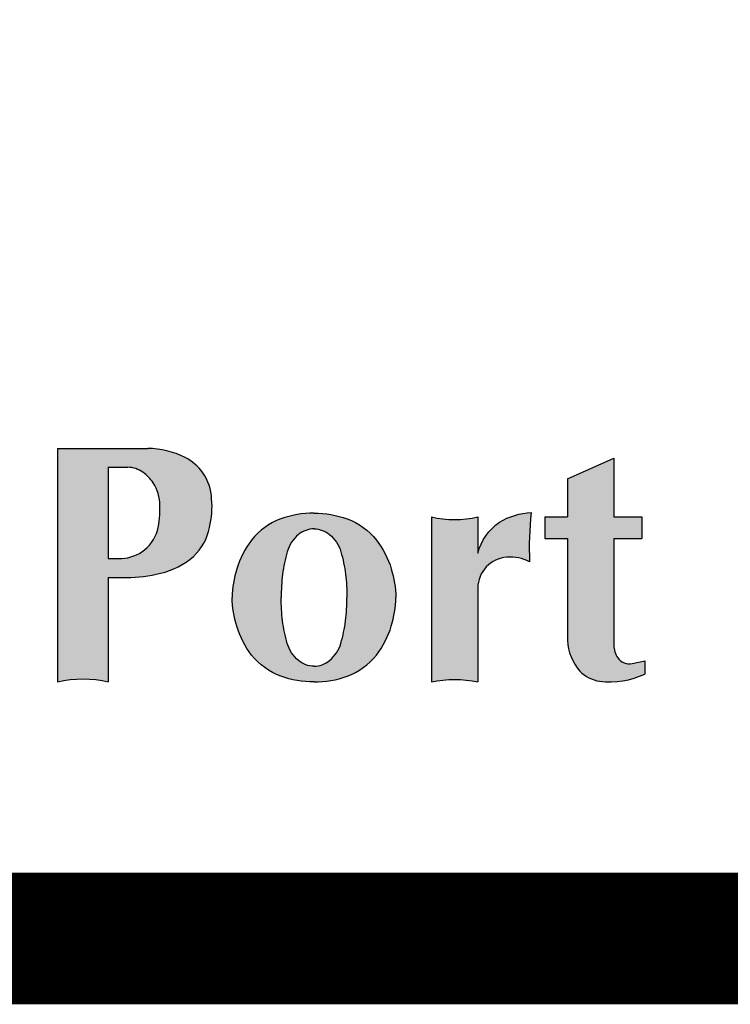
# Paper-space layout 'SK1000' of a CAD drawing. Units: inches. Extents: x 0 to 210, y 0 to 297.
# Drawn here: x 127 to 133, y 7 to 16 of the extents above; entities that cross this region are included whole.
import ezdxf

# ---------------------------------------------------------------- set-up
doc = ezdxf.new("R2010")
doc.units = ezdxf.units.IN
doc.header["$LTSCALE"] = 5
doc.header["$MEASUREMENT"] = 0
doc.layers.add('TITLE', color=7, linetype='Continuous')

# ---------------------------------------------------------------- blocks, each defined once
blk = doc.blocks.new('PAE Logo')
at = {"layer": 'TITLE'}
h = blk.add_hatch(color=7, dxfattribs=at)
h.paths.add_polyline_path([(22.99945857418788, 2.728843557561049), (22.99945857418788, 3.31635301708593), (22.64480538539647, 3.176972764224047, 0.1792525349513223), (22.4340351242281, 2.988654647982912, 0.1227393570482559), (22.38031181206316, 2.755946207762463, 0.04430978434331504), (22.38072736631148, 2.610250605270267, 0.1497090956844432), (22.44900273697567, 2.41940756837721, 0.1720330372265231), (22.58450023022306, 2.326848683296703, 0.1734492189602084), (22.81075323819096, 2.362964436295442, 0.2345859640007363)], flags=16)
h.paths.add_polyline_path([(6.240112195133406, 2.094264599407325, 0.1359781674525317), (6.657096940769407, 2.398358435108094, 0.09662913803000298), (6.869000879873056, 2.811057995917508, 0.07632243784976524), (6.935156924271723, 3.221628259751014, 0.07632243777142028), (6.869000879996747, 3.632198523177067, 0.09662913760127763), (6.65709694231191, 4.044898082443979, 0.1359781673660291), (6.240112197789131, 4.348991919134278, 0.08539908362895796), (5.763347057218198, 4.431230451067677, 0.08539909514872925), (5.286581851214578, 4.348991920094704, 0.1359781674525317), (4.869597105578578, 4.044898084393935, 0.09662913803000298), (4.657693166474928, 3.63219852358452, 0.07632243784976524), (4.591537122076261, 3.221628259751014, 0.07632243777142028), (4.657693166351237, 2.811057996324962, 0.09662913760127763), (4.869597104036075, 2.39835843705805, 0.1359781673660291), (5.286581848558853, 2.094264600367751, 0.08539908362895796), (5.763346989129786, 2.012026068434352, 0.08539909514872925)])
h.paths.add_polyline_path([(6.215058295761992, 2.88799309625756, 0.02889033267077889), (6.23313011785649, 3.221628259751014, 0.02889033263785337), (6.215058295805648, 3.555263422866119, 0.03889680729379296), (6.14661435054586, 3.880398882378358, 0.1483475652302039), (5.985580433953146, 4.125133503315737, 0.1672542925864847), (5.763347023173992, 4.20568103264668, 0.1672542923223691), (5.541113612685876, 4.125133503548568, 0.1483475616370616), (5.380079697919427, 3.880398889537901, 0.0388968081231324), (5.311635750585992, 3.555263423244469, 0.02889033267077889), (5.293563928491494, 3.221628259751014, 0.02889033263785337), (5.311635750542337, 2.88799309663591, 0.03889680729379296), (5.380079695802124, 2.56285763712367, 0.1483475652302039), (5.541113612394838, 2.318123016186291, 0.1672542925864847), (5.763347023173992, 2.237575486855349, 0.1672542923223691), (5.985580433662108, 2.318123015953461, 0.1483475616370616), (6.146614348428557, 2.562857629964128, 0.0388968081231324)], flags=16)
h.paths.add_polyline_path([(3.556815291267412, 4.540520135837141, 0.1381192151297148), (3.459680923158885, 4.865853296854766, 0.08010963991966864), (3.312731750760577, 5.015403944766149, 0.1557414567635196), (3.096712484082673, 5.087679341231706), (2.816741909002303, 5.087679341231706), (2.816741909002303, 3.779733867908362), (2.987220590228389, 3.779733867850155, 0.1441480390950482), (3.299598704681557, 3.877543758862885, 0.1635142398237186), (3.522174919351528, 4.182417869422352, 0.06174299356945543)], flags=16)
h.paths.add_polyline_path([(32.01638966847531, 8.082937723462237, 0.02601531963081306), (32.32187795097707, 8.091089249268407, 0.01809844218310656), (32.46941444671393, 8.10633136035176, 0.1024332350243373), (32.4694144467212, 7.93181224304135, 0.01809844221050131), (32.32187795075879, 7.947054354095599, 0.02601531961221255), (32.01638966847531, 7.955205879901769), (32.01638966847531, 7.281369661708595, 0.1232713195270649), (31.71372331011662, 7.281369661708595), (31.7137233101239, 8.678732194675831), (32.46941444671393, 8.678732194704935, 0.1024332350243373), (32.4694144467212, 8.504213077394525, 0.01809844206042536), (32.32187795198843, 8.519455188390566, 0.02601531971712775), (32.01638966847531, 8.527606714284047)])
h.paths.add_polyline_path([(29.88189318103832, 7.999860156007344, -0.1658367184663703), (29.76868433219352, 7.618480096251005, -0.1259301411461846), (29.46951783200348, 7.355421402666252, -0.09600572183528372), (29.11352668279869, 7.281974374694983, -0.09600572189946101), (28.75753553336835, 7.355421402753564, -0.125930141252667), (28.45836903307645, 7.618480096716667, -0.1658367182287211), (28.34516018455906, 7.999860156007344, -0.1658367184663703), (28.45836903340387, 8.381240215763682, -0.1259301411461846), (28.75753553359391, 8.644298909348436, -0.09600572183528372), (29.11352668279869, 8.717745937319705, -0.09600572189946101), (29.46951783222903, 8.644298909261124, -0.125930141252667), (29.76868433252093, 8.381240215298021, -0.1658367182287211)])
h.paths.add_polyline_path([(29.38483477121918, 7.522034467052436, 0.1243114142067957), (29.50466759299161, 7.729430303443223, 0.08007434749261404), (29.55015833515063, 7.999860156007344, 0.08007434737654952), (29.50466759310802, 8.270290008193115, 0.1243114140728024), (29.38483477168484, 8.477685844496591, 0.199471475942988), (29.11352668279869, 8.59080984906177, 0.199471475495471), (28.84221859437821, 8.477685844962252, 0.1243114142067957), (28.72238577260578, 8.270290008571465, 0.08007434749261404), (28.67689503044676, 7.999860156007344, 0.08007434737654952), (28.72238577248936, 7.729430303821573, 0.1243114140728024), (28.84221859391255, 7.522034467518097, 0.199471475942988), (29.11352668279869, 7.408910462952917, 0.199471475495471)], flags=16)
h.paths.add_polyline_path([(24.08255412711878, 7.916977898275945), (24.50634668537532, 8.678732194675831), (24.3140063506653, 8.678732194763143), (24.00291482907051, 8.07735622645123), (23.70428869598982, 8.678732194704935), (23.34326780842821, 8.678732194675831), (23.77988776876737, 7.876963209331734), (23.77988776877464, 7.281369661708595, -0.1232713195270649), (24.08255412713333, 7.281369661708595)])
edge = h.paths.add_edge_path()
edge.add_line((20.64660801928403, 8.678732194704935), (21.65469665347337, 8.678732194704935))
edge.add_arc((22.07616133636475, 8.591472636064282), 0.430402961768266, 168.3028132335175, 191.6971867702763)
edge.add_arc((21.37045285346539, 6.47452937302296), 2.049490297033875, 82.02795097495262, 86.17535559345215)
edge.add_arc((21.27613513218239, 5.589860201551346), 2.938690073772091, 85.4910415165298, 89.4959873511379)
edge.add_line((21.30198551555804, 8.52843657581252), (21.30198551555804, 7.281369661708595))
edge.add_arc((21.1506523363787, 6.676875655044569), 0.6231490473500351, 75.94505323841133, 104.0549467615887)
edge.add_line((20.99931915719935, 7.281369661708595), (20.99931915719935, 8.52843657581252))
edge.add_arc((21.02516954057501, 5.589860201551346), 2.938690073772091, 90.5040126488621, 94.50895848347021)
edge.add_arc((20.930851819292, 6.47452937302296), 2.049490297033875, 93.82464440654786, 97.9720490250474)
edge.add_arc((20.22514333639265, 8.591472636064282), 0.430402961768266, 348.3028132297237, 371.6971867664825)
edge = h.paths.add_edge_path()
edge.add_arc((16.23840388064855, 7.942659658408957), 0.7741360192539394, 60.96998183992316, 89.78251353011886)
edge.add_arc((16.23306346355093, 7.379222843213938), 1.337592878452182, 89.64537034955528, 104.4089849680724)
edge.add_arc((16.07908620512171, 8.045448311284417), 0.6542200554368498, 105.8674123918542, 138.3428390144513)
edge.add_arc((16.14670358443982, 7.998675974755315), 0.7358955706992953, 139.1213013294562, 174.8618041999584)
edge.add_arc((16.15835552252975, 7.962489148718305), 0.7515568350462107, 172.1927359036565, 204.3369758591642)
edge.add_arc((16.14528770947072, 8.017603992368095), 0.7643881987555549, 208.5084212059983, 229.0323424053512)
edge.add_arc((16.21929832459864, 8.26928608599701), 1.008871429308157, 235.2420355258457, 251.0977750973136)
edge.add_arc((16.13552697698469, 8.176735971035669), 0.8955306947472307, 254.2517622341933, 268.902168514221)
edge.add_arc((16.17758298610715, 8.102579131518723), 0.8233415412386713, 265.8757759137535, 296.8659346344799)
edge.add_line((16.5496546584327, 7.368103832966881), (16.58150447700609, 7.554966126714135))
edge.add_arc((16.21963514188974, 7.90978038116009), 0.5067963800742085, 294.07209381559863, 315.56400522617434, ccw=False)
edge.add_arc((16.21764801991958, 7.905786585819442), 0.5039721953391022, 271.25631624721507, 294.4635623463042, ccw=False)
edge.add_arc((16.19682856680447, 7.921089941490209), 0.5201316511340419, 253.3878024676242, 273.51278170272815, ccw=False)
edge.add_arc((16.22083726742858, 7.849637042207178), 0.4605775789145128, 219.6737553831803, 247.97652159447648, ccw=False)
edge.add_arc((16.25800546868413, 7.877828674245393), 0.5071876803809964, 192.3886326803373, 219.4444447886698, ccw=False)
edge.add_arc((16.72437523685221, 7.98620817126357), 0.985966930381482, 172.5286268324007, 192.725689845301, ccw=False)
edge.add_arc((16.45634458142013, 8.013771447411273), 0.7166672786608148, 145.7169310920781, 171.9271718920112, ccw=False)
edge.add_arc((16.22111265378771, 8.17018461675616), 0.4342109745122939, 108.94496541470599, 145.2863359803535, ccw=False)
edge.add_arc((16.19723653754772, 8.103938013868174), 0.4911006333382898, 85.03482091222179, 103.79408941729241, ccw=False)
edge.add_arc((16.13414770559029, 7.958927199506434), 0.642998191359589, 66.9036288148132, 80.5480222780119, ccw=False)
edge.add_arc((16.16758713853778, 8.143695815786486), 0.461810380577543, 32.40325166653457, 61.72024570115718, ccw=False)
edge.add_line((16.55749249515065, 8.391168320318684), (16.61406714867917, 8.619537553866394))
edge = h.paths.add_edge_path()
edge.add_arc((18.63550299697818, 9.283226201368961), 0.6231490473500351, 255.9450532384114, 284.0549467615887)
edge.add_line((18.78683617615752, 8.678732194704935), (18.78683617615752, 7.281369661679491))
edge.add_arc((18.63550299697818, 6.676875655015465), 0.6231490473500351, 75.94505323841133, 104.0549467615887)
edge.add_line((18.48416981779883, 7.281369661679491), (18.48416981779883, 8.678732194704935))
edge = h.paths.add_edge_path()
edge.add_arc((39.07710512577614, 5.271164630132262), 0.368938333413098, 0, 360)
edge = h.paths.add_edge_path()
edge.add_arc((24.67563046209398, 5.271164630132262), 0.368938333413098, 0, 360)
edge = h.paths.add_edge_path()
edge.add_arc((36.08903263411776, 3.376184102031402), 0.9719174628840312, 153.3761142235108, 175.1013981330268)
edge.add_line((35.12066521616362, 3.459178671153495), (35.12066521616362, 2.012026068405248))
edge.add_arc((34.7882482962159, 0.5571852093562484), 1.492334725798308, 77.1294199566397, 102.8705800482388)
edge.add_line((34.45583137614449, 2.012026068376144), (34.45583137614449, 4.372118535160553))
edge.add_arc((34.7882482962159, 5.826959394151345), 1.492334725769935, 257.1294199515123, 282.8705800436092)
edge.add_line((35.12066521616362, 4.372118535131449), (35.12066521616362, 4.050025953125441))
edge.add_arc((35.96837362269434, 3.369789754855447), 1.0868904397074, 121.8450749562144, 141.2550044416943, ccw=False)
edge.add_arc((35.88962473320862, 3.46960347838467), 0.9606564847606537, 94.05662321334142, 120.9962563017254, ccw=False)
edge.add_arc((35.87989271523111, 3.658399175677914), 0.7716539501133368, 50.31900439572132, 94.32750568585362, ccw=False)
edge.add_arc((35.63371481321519, 3.616198865347542), 0.9749597685687572, 0.5768686530701075, 40.7235896410715, ccw=False)
edge.add_line((36.60862516646011, 3.626014845358441), (36.60862516646011, 2.012026068405248))
edge.add_arc((36.27620824651967, 0.5571852093562484), 1.492334725799929, 77.12941995691203, 102.8705800485111)
edge.add_line((35.94379132644099, 2.012026068376144), (35.94379132644099, 3.231434729677858))
edge.add_arc((33.78672860157531, 3.200088246696396), 2.157290476732482, 0.8325649249857819, 16.2484834687459)
edge.add_arc((35.56709496444091, 3.713081790192518), 0.3045517904501574, 17.31143965297136, 81.36121540140803)
edge.add_arc((35.5326502603275, 3.713202912389534), 0.3114749721013509, 75.08108605110128, 111.2260633153481)
edge.add_arc((35.62668177810701, 3.588360937836114), 0.4638384443995552, 116.4774910268397, 151.2120627574554)
edge = h.paths.add_edge_path()
edge.add_arc((34.97498160657415, 3.778695736604277), 1.030741022057209, 168.302813231601, 191.697186768399)
edge.add_arc((33.28493124019587, -1.291019056807272), 4.908176548459845, 82.02795096650169, 86.17535558501257)
edge.add_arc((33.05905653069203, -3.409649472887395), 7.037656984368998, 85.4910415195438, 91.45196905327663)
edge.add_line((32.88072984490282, 3.625747845158912), (32.88072984490282, 2.373945585684851))
edge.add_arc((33.05905653069203, 9.409342903731158), 7.037656984368998, 268.5480309467234, 274.5089584804562)
edge.add_arc((33.28493124019587, 7.290712487651035), 4.908176548459845, 273.8246444149874, 277.9720490334983)
edge.add_arc((34.97498160657415, 2.220997694239486), 1.030741022057209, 168.302813231601, 191.697186768399)
edge.add_line((33.965646224191, 2.012026068376144), (32.15589600489329, 2.012026068347041))
edge.add_line((32.15589600488602, 2.012026068376144), (32.15589600488602, 5.358468851773068))
edge.add_line((32.15589600488602, 5.358468851743964), (33.96564622417645, 5.358468851743964))
edge.add_arc((34.97498160657415, 5.149497225938831), 1.030741022057209, 168.302813231601, 191.697186768399)
edge.add_arc((33.28493124019587, 0.07978243252728134), 4.908176548459845, 82.02795096650169, 86.17535558501257)
edge.add_arc((33.05905653069203, -2.038847983552841), 7.037656984368998, 85.4910415195438, 91.45196905327663)
edge.add_line((32.88072984490282, 4.996549334493466), (32.88072984490282, 3.931643628049642))
edge.add_arc((33.05905653069203, 10.96704094609595), 7.037656984368998, 268.5480309467234, 274.5089584804562)
edge.add_arc((33.28493124019587, 8.848410530015826), 4.908176548459845, 273.8246444149874, 277.9720490334983)
edge = h.paths.add_edge_path()
edge.add_arc((39.40959717944497, 4.175327462406131), 2.135958847911231, 160.3265412344346, 174.6204873135982)
edge.add_line((37.28304605255107, 4.375578566512559), (36.93052425490896, 4.375578566483455))
edge.add_line((36.93052425490168, 4.375578566483455), (36.93052425490168, 4.068583083630074))
edge.add_line((36.93052425490896, 4.068583083630074), (37.28304605255107, 4.068583083630074))
edge.add_line((37.28304605255835, 4.068583083630074), (37.28304605255107, 2.012026068376144))
edge.add_arc((37.61546297262248, 0.5571852093562484), 1.492334725798308, 77.12941995663971, 102.87058004823882, ccw=False)
edge.add_line((37.9478798925702, 2.012026068405248), (37.9478798925702, 4.068583083630074))
edge.add_line((37.9478798925702, 4.068583083630074), (38.39123188982194, 4.068583083630074))
edge.add_line((38.39123188982921, 4.068583083630074), (38.39123188982921, 4.375578566483455))
edge.add_line((38.39123188982194, 4.375578566512559), (37.90949536709377, 4.375578566512559))
edge.add_arc((40.62129274011386, 5.692653557867743), 3.014719145324351, 194.3915729189916, 205.9050765504854, ccw=False)
edge.add_arc((37.93096313563728, 4.997589913808042), 0.2361009218330077, 168.7662409919068, 193.2805707714025, ccw=False)
edge.add_arc((37.87761207649601, 4.972945200104732), 0.1917149797305216, 115.7603929873419, 158.3790776135604, ccw=False)
edge.add_arc((38.02611388871446, 4.655120138515485), 0.5425123003711928, 99.3960631976783, 115.29718466589881, ccw=False)
edge.add_arc((38.0034616019766, 4.728149516624399), 0.4668809794150796, 67.64003862117681, 98.11650840464341, ccw=False)
edge.add_arc((37.59436827722675, 3.575972988066496), 1.689122096694557, 59.71895074226052, 69.6750618786399, ccw=False)
edge.add_arc((38.6137074308208, 4.861795246280963), 0.2407648863074144, 117.26936022987829, 134.1203637956135, ccw=False)
edge.add_arc((40.09410549112363, 5.33431087207282), 1.611578783510033, 167.7013037514043, 189.23053007202, ccw=False)
edge.add_arc((38.29836488595902, 4.651155936939176), 1.049987346882166, 77.84139319079513, 97.00397603388241)
edge.add_arc((38.2315736667224, 5.015054956544191), 0.6810123036656118, 95.1594899351626, 121.0573895211284)
edge.add_arc((38.34260815367452, 4.863474592857528), 0.8683108928038472, 122.1738026804044, 148.2488985372203)
edge.add_arc((39.03239742977894, 4.367262907384429), 1.717002038362818, 146.2809797921128, 162.1202463944791)
edge = h.paths.add_edge_path(flags=16)
edge.add_arc((44.14271696397918, 3.005169128504349), 1.09221902722325, 340.051171501025, 358.9459750319658)
edge.add_line((45.23475118180795, 2.985077575052856), (45.23475118180795, 3.459178671560949))
edge.add_arc((44.14271696397918, 3.439087118109455), 1.09221902722325, 1.054024968034194, 19.948828498975)
edge.add_arc((44.67972791447392, 3.660275033733342), 0.5125603092064053, 17.18689335475225, 44.17584253793999)
edge.add_arc((44.81358273137448, 3.807809998572338), 0.3139976839238455, 41.88807609496167, 79.00094039047971)
edge.add_arc((44.82330256629939, 3.737317432503914), 0.382033268098774, 82.45108544792268, 107.8295360299426)
edge.add_arc((44.88582149610011, 3.684489223174751), 0.4535422590543927, 113.3131502564844, 159.122717908235)
edge.add_arc((45.58076100543258, 3.375068123743404), 1.21383175356734, 157.1656832169087, 171.422463347936)
edge.add_arc((46.17917754720838, 3.253353700856678), 1.823973557049428, 170.4454648392239, 180.9809249711344)
edge.add_arc((46.17917754720838, 3.190902545757126), 1.823973557049428, 179.0190750288656, 189.5545351607761)
edge.add_arc((45.58076100543258, 3.069188122870401), 1.21383175356734, 188.577536652064, 202.8343167830913)
edge.add_arc((44.88582149610011, 2.759767023439053), 0.4535422590543927, 200.877282091765, 246.6868497435156)
edge.add_arc((44.82330256629939, 2.70693881410989), 0.382033268098774, 252.1704639700574, 277.5489145520773)
edge.add_arc((44.81358273137448, 2.636446248041466), 0.3139976839238455, 280.9990596095203, 318.1119239050383)
edge.add_arc((44.67972791447392, 2.783981212880462), 0.5125603092064053, 315.82415746206, 342.8131066452477)
edge = h.paths.add_edge_path()
edge.add_arc((44.70468702459038, 2.64149357075803), 0.5969008975823829, 299.4470164534151, 332.6263673169812)
edge.add_line((45.23475118180795, 2.367043810751056), (45.23475118180795, 2.012026068376144))
edge.add_arc((45.56716810188664, 0.5571852093562484), 1.492334725799929, 77.12941995691199, 102.87058004851121, ccw=False)
edge.add_line((45.89958502182708, 2.012026068405248), (45.89958502182708, 5.677590293402318))
edge.add_arc((45.56716810188664, 7.132431152451318), 1.492334725799929, 257.1294199514888, 282.870580043088, ccw=False)
edge.add_line((45.23475118180795, 5.677590293431422), (45.23475118180795, 4.077212435862748))
edge.add_arc((44.70468702459038, 3.802762675855774), 0.5969008975823829, 27.37363268301879, 60.55298354658487)
edge.add_arc((44.5816220535562, 3.588554871967062), 0.8439384034197475, 60.42685748583393, 88.56928992022588)
edge.add_arc((44.56412799686223, 3.621769935882185), 0.811377287975428, 87.27565190638592, 133.3218345420992)
edge.add_arc((44.61853717364284, 3.536072086193599), 0.9112559256381447, 132.1136762835318, 163.3118261715377)
edge.add_arc((45.9943557564111, 3.127682155114599), 2.34640512264479, 163.4069280737375, 177.6931444601186)
edge.add_arc((45.9943557564111, 3.316574091499206), 2.34640512264479, 182.3068555398814, 196.5930719262625)
edge.add_arc((44.61853717364284, 2.908184160420205), 0.9112559256381447, 196.6881738284623, 227.8863237164682)
edge.add_arc((44.56412799686223, 2.82248631073162), 0.811377287975428, 226.6781654579008, 272.7243480936141)
edge.add_arc((44.5816220535562, 2.855701374646742), 0.8439384034197475, 271.4307100797741, 299.5731425141661)
edge = h.paths.add_edge_path()
edge.add_arc((39.076385087159, 5.826959394151345), 1.492334725771556, 257.1294199512399, 282.8705800433369)
edge.add_line((39.40880200709944, 4.372118535131449), (39.40880200709944, 2.012026068405248))
edge.add_arc((39.076385087159, 0.5571852093562484), 1.492334725799929, 77.12941995691203, 102.8705800485111)
edge.add_line((38.74396816708031, 2.012026068376144), (38.74396816708031, 4.372118535160553))
edge = h.paths.add_edge_path()
edge.add_arc((42.80955205873761, 7.132431152451318), 1.492334725799929, 257.1294199514888, 282.870580043088)
edge.add_line((43.14196897867805, 5.677590293402318), (43.14196897867805, 2.012026068405248))
edge.add_arc((42.80955205873761, 0.5571852093562484), 1.492334725799929, 77.12941995691203, 102.8705800485111)
edge.add_line((42.47713513865892, 2.012026068376144), (42.47713513865892, 5.677590293431422))
edge = h.paths.add_edge_path()
edge.add_arc((23.83423927097465, 2.637599819689058), 0.3811181263228314, 263.8012589695406, 283.0225556109124)
edge.add_line((23.92011837794416, 2.266283505479805), (23.92011837794416, 2.145327492500655))
edge.add_arc((23.21414945238939, 3.71614792625769), 1.722169840333363, 281.0063745924913, 294.2004318572846, ccw=False)
edge.add_arc((23.48481839132, 2.528097013622755), 0.5057921315313256, 234.43238731331041, 276.5988977399591, ccw=False)
edge.add_arc((23.76491603175236, 2.791055631736526), 0.8857841992605278, 210.2133072285833, 229.5826726967403, ccw=False)
edge.add_arc((22.58637059157627, 2.58404199682991), 0.4771103697883345, 310.82045513068005, 329.9755785465946, ccw=False)
edge.add_arc((22.33212671394722, 2.837189657002455), 0.8353136687523022, 287.60282000941766, 312.6673888936522, ccw=False)
edge.add_arc((22.36985759362869, 2.9121615603799), 0.897282614742059, 261.7545005394462, 283.85590226364053, ccw=False)
edge.add_arc((22.33059023199166, 2.687266309134429), 0.669113290561054, 229.2470087534771, 262.3203587358457, ccw=False)
edge.add_arc((22.28666156039253, 2.601141913153697), 0.5756522433141058, 181.0642567497966, 226.962681365802, ccw=False)
edge.add_arc((22.61049301044113, 2.646317942009773), 0.9011179263813237, 161.6566293489849, 183.554536524495, ccw=False)
edge.add_arc((22.20482667653414, 2.746745798707707), 0.4855371609971624, 117.0352119995458, 157.8371905046562, ccw=False)
edge.add_arc((22.69980148323521, 1.870736647862941), 1.491418945342003, 104.7109030688969, 118.67615368501399, ccw=False)
edge.add_arc((24.20837137928902, -3.067918980203103), 6.654429963386943, 103.04196387452947, 106.47614703233029, ccw=False)
edge.add_arc((22.56756654146739, 4.063069762923988), 0.6629737431295071, 282.1144743087967, 305.972555989072)
edge.add_arc((22.76513123985933, 3.681759192113532), 0.2467980950162577, 321.024499305634, 365.5950191255382)
edge.add_arc((22.62450932274078, 3.684375745273428), 0.386839131734809, 3.177960114526886, 52.30147609287625)
edge.add_arc((22.59139487873472, 3.723783705878304), 0.3792580423092509, 44.68007999139338, 86.53153025039391)
edge.add_arc((22.52649227451911, 3.414448445255402), 0.6934851455912814, 82.72248807816838, 123.4991450592086)
edge.add_arc((22.51654642177891, 3.468820256530307), 0.6430222315679105, 125.4344350609366, 148.1876528127181)
edge.add_line((21.97011955906055, 3.807782310439507), (21.92899883894279, 3.826049276220147))
edge.add_line((21.92899883894279, 3.826049276220147), (21.86960330711008, 4.102347039501183))
edge.add_arc((22.6762760349593, 3.211005318618845), 1.202169269795724, 109.7707769238792, 132.1453945289873, ccw=False)
edge.add_arc((22.7661843292517, 3.046378288301639), 1.387805701375812, 91.15321133603408, 110.96491683987969, ccw=False)
edge.add_arc((22.76806856947223, 3.091065479937242), 1.343168366839868, 72.4262178183796, 91.27193625539081, ccw=False)
edge.add_arc((22.92118969569856, 3.52598210319411), 0.8824391038931023, 53.295759963582384, 73.37804216571419, ccw=False)
edge.add_arc((23.15029694516852, 3.813520873140078), 0.5151121383248768, 29.601260656319482, 54.611169162405076, ccw=False)
edge.add_arc((23.16810721667571, 3.820041358296294), 0.4964153816762884, 1.744895845604674, 29.962307788056023, ccw=False)
edge.add_line((23.66429241419974, 3.835156943707261), (23.66429241419974, 2.430594759091036))
edge.add_arc((23.84795107001992, 2.434015834471211), 0.1836905158526245, 181.067145535511, 252.6218898691733)
edge = h.paths.add_edge_path(flags=16)
edge.add_arc((25.99681514922122, 3.005169128504349), 1.09221902722325, 340.051171501025, 358.9459750319658)
edge.add_line((27.08884936704999, 2.985077575052856), (27.08884936704999, 3.459178671560949))
edge.add_arc((25.99681514922122, 3.439087118109455), 1.09221902722325, 1.054024968034194, 19.948828498975)
edge.add_arc((26.53382609971595, 3.660275033733342), 0.5125603092064053, 17.18689335475225, 44.17584253793999)
edge.add_arc((26.66768091661652, 3.807809998572338), 0.3139976839238455, 41.88807609496167, 79.00094039047971)
edge.add_arc((26.67740075154143, 3.737317432503914), 0.382033268098774, 82.45108544792268, 107.8295360299426)
edge.add_arc((26.73991968134214, 3.684489223174751), 0.4535422590543927, 113.3131502564844, 159.122717908235)
edge.add_arc((27.43485919067462, 3.375068123743404), 1.21383175356734, 157.1656832169087, 171.422463347936)
edge.add_arc((28.03327573245042, 3.253353700856678), 1.823973557049428, 170.4454648392239, 180.9809249711344)
edge.add_arc((28.03327573245042, 3.190902545757126), 1.823973557049428, 179.0190750288656, 189.5545351607761)
edge.add_arc((27.43485919067462, 3.069188122870401), 1.21383175356734, 188.577536652064, 202.8343167830913)
edge.add_arc((26.73991968134214, 2.759767023439053), 0.4535422590543927, 200.877282091765, 246.6868497435156)
edge.add_arc((26.67740075154143, 2.70693881410989), 0.382033268098774, 252.1704639700574, 277.5489145520773)
edge.add_arc((26.66768091661652, 2.636446248041466), 0.3139976839238455, 280.9990596095203, 318.1119239050383)
edge.add_arc((26.53382609971595, 2.783981212880462), 0.5125603092064053, 315.82415746206, 342.8131066452477)
edge = h.paths.add_edge_path()
edge.add_arc((26.55878520983242, 2.64149357075803), 0.5969008975823829, 299.4470164534151, 332.6263673169812)
edge.add_line((27.08884936704999, 2.367043810751056), (27.08884936704999, 2.012026068376144))
edge.add_arc((27.42126628712867, 0.5571852093562484), 1.492334725799929, 77.12941995691199, 102.87058004851121, ccw=False)
edge.add_line((27.75368320706912, 2.012026068405248), (27.75368320706912, 5.677590293402318))
edge.add_arc((27.42126628712867, 7.132431152451318), 1.492334725799929, 257.1294199514888, 282.870580043088, ccw=False)
edge.add_line((27.08884936704999, 5.677590293431422), (27.08884936704999, 4.077212435862748))
edge.add_arc((26.55878520983242, 3.802762675855774), 0.5969008975823829, 27.37363268301879, 60.55298354658487)
edge.add_arc((26.43572023879824, 3.588554871967062), 0.8439384034197475, 60.42685748583393, 88.56928992022588)
edge.add_arc((26.41822618210426, 3.621769935882185), 0.811377287975428, 87.27565190638592, 133.3218345420992)
edge.add_arc((26.47263535888487, 3.536072086193599), 0.9112559256381447, 132.1136762835318, 163.3118261715377)
edge.add_arc((27.84845394165313, 3.127682155114599), 2.34640512264479, 163.4069280737375, 177.6931444601186)
edge.add_arc((27.84845394165313, 3.316574091499206), 2.34640512264479, 182.3068555398814, 196.5930719262625)
edge.add_arc((26.47263535888487, 2.908184160420205), 0.9112559256381447, 196.6881738284623, 227.8863237164682)
edge.add_arc((26.41822618210426, 2.82248631073162), 0.811377287975428, 226.6781654579008, 272.7243480936141)
edge.add_arc((26.43572023879824, 2.855701374646742), 0.8439384034197475, 271.4307100797741, 299.5731425141661)
edge = h.paths.add_edge_path(flags=16)
edge.add_arc((15.79841696137737, 3.005169128504349), 1.09221902722325, 340.051171501025, 358.9459750319658)
edge.add_line((16.89045117920614, 2.985077575052856), (16.89045117920614, 3.459178671560949))
edge.add_arc((15.79841696137737, 3.439087118109455), 1.09221902722325, 1.054024968034194, 19.948828498975)
edge.add_arc((16.3354279118721, 3.660275033733342), 0.5125603092064053, 17.18689335475225, 44.17584253793999)
edge.add_arc((16.46928272877267, 3.807809998572338), 0.3139976839238455, 41.88807609496167, 79.00094039047971)
edge.add_arc((16.47900256369758, 3.737317432503914), 0.382033268098774, 82.45108544792268, 107.8295360299426)
edge.add_arc((16.54152149349829, 3.684489223174751), 0.4535422590543927, 113.3131502564844, 159.122717908235)
edge.add_arc((17.23646100283077, 3.375068123743404), 1.21383175356734, 157.1656832169087, 171.422463347936)
edge.add_arc((17.83487754460657, 3.253353700856678), 1.823973557049428, 170.4454648392239, 180.9809249711344)
edge.add_arc((17.83487754460657, 3.190902545757126), 1.823973557049428, 179.0190750288656, 189.5545351607761)
edge.add_arc((17.23646100283077, 3.069188122870401), 1.21383175356734, 188.577536652064, 202.8343167830913)
edge.add_arc((16.54152149349829, 2.759767023439053), 0.4535422590543927, 200.877282091765, 246.6868497435156)
edge.add_arc((16.47900256369758, 2.70693881410989), 0.382033268098774, 252.1704639700574, 277.5489145520773)
edge.add_arc((16.46928272877267, 2.636446248041466), 0.3139976839238455, 280.9990596095203, 318.1119239050383)
edge.add_arc((16.3354279118721, 2.783981212880462), 0.5125603092064053, 315.82415746206, 342.8131066452477)
edge = h.paths.add_edge_path()
edge.add_arc((16.36038702198857, 2.64149357075803), 0.5969008975823829, 299.4470164534151, 332.6263673169812)
edge.add_line((16.89045117920614, 2.367043810751056), (16.89045117920614, 2.012026068376144))
edge.add_arc((17.22286809928482, 0.5571852093562484), 1.492334725799929, 77.12941995691199, 102.87058004851121, ccw=False)
edge.add_line((17.55528501922527, 2.012026068405248), (17.55528501922527, 5.677590293402318))
edge.add_arc((17.22286809928482, 7.132431152451318), 1.492334725799929, 257.1294199514888, 282.870580043088, ccw=False)
edge.add_line((16.89045117920614, 5.677590293431422), (16.89045117920614, 4.077212435862748))
edge.add_arc((16.36038702198857, 3.802762675855774), 0.5969008975823829, 27.37363268301879, 60.55298354658487)
edge.add_arc((16.23732205095439, 3.588554871967062), 0.8439384034197475, 60.42685748583393, 88.56928992022588)
edge.add_arc((16.21982799426041, 3.621769935882185), 0.811377287975428, 87.27565190638592, 133.3218345420992)
edge.add_arc((16.27423717104102, 3.536072086193599), 0.9112559256381447, 132.1136762835318, 163.3118261715377)
edge.add_arc((17.65005575380928, 3.127682155114599), 2.34640512264479, 163.4069280737375, 177.6931444601186)
edge.add_arc((17.65005575380928, 3.316574091499206), 2.34640512264479, 182.3068555398814, 196.5930719262625)
edge.add_arc((16.27423717104102, 2.908184160420205), 0.9112559256381447, 196.6881738284623, 227.8863237164682)
edge.add_arc((16.21982799426041, 2.82248631073162), 0.811377287975428, 226.6781654579008, 272.7243480936141)
edge.add_arc((16.23732205095439, 2.855701374646742), 0.8439384034197475, 271.4307100797741, 299.5731425141661)
edge = h.paths.add_edge_path()
edge.add_arc((13.55532981716533, 5.957594933861401), 0.5883400014410379, 251.6542148113479, 288.3457851886521)
edge.add_line((13.74051044667431, 5.399157746927813), (15.09358347682428, 2.012026068376144))
edge.add_arc((14.6766178811522, -0.1769058460486121), 2.228291550484677, 79.21504077252716, 100.7849592274728)
edge.add_line((14.25965228548012, 2.012026068376144), (13.91271213961591, 3.06187125100405))
edge.add_line((13.91271213961591, 3.06187125100405), (12.81405510471086, 3.06187125100405))
edge.add_line((12.81405510471086, 3.06187125100405), (12.44377599235304, 2.012026068376144))
edge.add_arc((12.20294028592616, 0.9287098323693499), 1.109763895917757, 77.46621459266055, 102.5337854069728)
edge.add_line((11.96210457950656, 2.012026068376144), (13.37014918765635, 5.399157746927813))
h.paths.add_polyline_path([(13.81364797495189, 3.337905671563931), (13.37465005214472, 4.448892703861929), (12.91843869113654, 3.337905671563931)], flags=16)
edge = h.paths.add_edge_path()
edge.add_arc((24.67491042347683, 5.826959394151345), 1.492334725771556, 257.1294199512399, 282.8705800433369)
edge.add_line((25.00732734341727, 4.372118535131449), (25.00732734341727, 2.012026068405248))
edge.add_arc((24.67491042347683, 0.5571852093562484), 1.492334725799929, 77.12941995691203, 102.8705800485111)
edge.add_line((24.34249350339815, 2.012026068376144), (24.34249350339815, 4.372118535160553))
edge = h.paths.add_edge_path()
edge.add_arc((20.93262232349662, 7.132431152451318), 1.492334725798308, 257.1294199517612, 282.8705800433603)
edge.add_line((21.26503924344433, 5.677590293402318), (21.26503924344433, 2.012026068405248))
edge.add_arc((20.93262232349662, 0.5571852093562484), 1.492334725798308, 77.1294199566397, 102.8705800482388)
edge.add_line((20.60020540342521, 2.012026068376144), (20.60020540342521, 5.677590293431422))
edge = h.paths.add_edge_path()
edge.add_line((2.091908068985504, 5.358468851773068), (3.382918287948996, 5.358468851743964))
edge.add_arc((3.366743410697381, 4.123630300629884), 1.23494448214371, 63.562227940128594, 89.24953816687503, ccw=False)
edge.add_arc((3.613041976001114, 4.628881868993631), 0.6728889449033115, 34.13837075152571, 63.1866636001684, ccw=False)
edge.add_arc((3.608769506819954, 4.606625389220426), 0.6891017163337451, 2.435616492778877, 35.47078825718762, ccw=False)
edge.add_arc((3.028711716404359, 4.523453480651369), 1.27351188428754, -13.571523043785021, 5.066057664052096, ccw=False)
edge.add_arc((3.505803836022096, 4.375935128424317), 0.7757623175184543, 313.3688089836975, 348.7515846342679, ccw=False)
edge.add_arc((3.334793331050605, 4.607990711054299), 1.06246411842678, 282.4602469866143, 311.47913376202223, ccw=False)
edge.add_arc((3.060282294063654, 5.596909469226375), 2.088034853246255, 270.4682901092653, 283.9606733735972, ccw=False)
edge.add_line((3.077348039441858, 3.508944357279688), (2.816741909009579, 3.508944357279688))
edge.add_line((2.816741909002303, 3.508944357308792), (2.816741909002303, 2.012026068376144))
edge.add_arc((2.454324988990265, 0.5643669545534067), 1.492334725770252, 75.94505323852452, 104.0549467612045)
edge.add_line((2.091908068985504, 2.012026068376144), (2.091908068985504, 5.358468851773068))
edge = h.paths.add_edge_path()
edge.add_arc((8.882941813470097, 3.64744244972826), 0.802286857377682, 125.332181230622, 164.9324329558137)
edge.add_line((8.108237628104689, 3.856003296241397), (8.108237628104689, 4.375578566483455))
edge.add_arc((7.775820708164247, 5.830419425503351), 1.492334725771556, 257.1294199512399, 282.8705800433369, ccw=False)
edge.add_line((7.443403788085561, 4.375578566512559), (7.443403788085561, 2.012026068376144))
edge.add_arc((7.775820708164247, 0.5571852093562484), 1.492334725799929, 77.12941995691199, 102.87058004851121, ccw=False)
edge.add_line((8.108237628104689, 2.012026068405248), (8.108237628104689, 3.355684965703404))
edge.add_arc((8.556851728222682, 3.351723307598149), 0.4486315922442203, 93.83938166041798, 179.494040916128, ccw=False)
edge.add_arc((8.571401345412596, 3.19638043109444), 0.6046140729948278, 62.42543143789311, 94.22936299772022, ccw=False)
edge.add_arc((12.94447528813907, 3.949123886879534), 4.098934404864435, 173.1377815874255, 183.0320036794119, ccw=False)
edge.add_arc((8.920577718723507, 3.459166000306141), 0.9807715468360423, 92.66916882448585, 120.7601606457206)
edge = h.paths.add_edge_path()
edge.add_arc((29.37656436860561, 3.324619992228691), 1.312700048601498, 269.2714385247166, 290.0221779358271)
edge.add_arc((29.33403740741051, 3.400543499912601), 1.398664981830268, 290.5941213478705, 302.8762918017312)
edge.add_line((30.09327049610874, 2.22588233667193), (30.2058569710789, 2.502488552359864))
edge.add_line((30.2058569710789, 2.502488552359864), (30.14488539711601, 2.543073817272671))
edge.add_arc((29.57310745803261, 3.195422630116809), 0.8674612298204581, 270.3086388758893, 311.23427719698094, ccw=False)
edge.add_arc((29.5633715939548, 3.006268521363381), 0.6784475558378796, 237.2256298134354, 271.2169208226661, ccw=False)
edge.add_arc((29.6264704342102, 2.990040677192155), 0.7016906498506406, 187.5908170938332, 232.1696983256124, ccw=False)
edge.add_arc((32.34255830145412, 3.276677863410441), 3.432652844107472, 181.0023911540628, 186.3444858846985, ccw=False)
edge.add_line((28.91043077016366, 3.216626576031558), (30.28939486394665, 3.216626576031558))
edge.add_arc((28.32824338835053, 3.346125697891694), 1.965422380250074, 356.2221188131468, 370.7453663502855)
edge.add_arc((29.4100077733674, 3.5624482575804), 0.8623621831314543, 10.0251098144019, 41.97618172911627)
edge.add_arc((29.54799456845649, 3.728372536133975), 0.6495490881910138, 39.23508238769374, 61.91760864468609)
edge.add_arc((29.36645400555426, 3.45160453079734), 0.9796480266426066, 60.16965046887989, 90.38491234092622)
edge.add_arc((29.36048209390719, 3.004592539480655), 1.426638041729444, 90.02447043042255, 109.5491282414471)
edge.add_arc((29.22336346994416, 3.444481059879763), 0.9663922357580981, 110.6151279903228, 141.5890573771642)
edge.add_arc((29.41794216056587, 3.295427057193592), 1.211472992858717, 141.7827885081545, 163.8600128329898)
edge.add_arc((29.5581613568429, 3.211476490920177), 1.370136095408564, 162.1175051248958, 179.531295451172)
edge.add_arc((29.55750932559749, 3.231623140105512), 1.36946739077441, 180.373970020383, 197.884624748225)
edge.add_arc((29.41794216056587, 3.147829462308437), 1.211472992858717, 196.1399871670103, 218.2172114918455)
edge.add_arc((29.22336346994416, 2.998775459622266), 0.9663922357580981, 218.4109426228358, 249.3848720096772)
edge.add_arc((29.36048209390719, 3.438663980021374), 1.426638041729444, 250.4508717585529, 269.9755295695775)
edge = h.paths.add_edge_path(flags=16)
edge.add_arc((29.30855278085073, 3.993130741757341), 0.2194994182008015, 40.38419585457576, 91.94655220071506)
edge.add_arc((29.30109699815512, 3.95591458567651), 0.2565889116667677, 89.99999997725412, 135.6293306235021)
edge.add_arc((29.55314040725352, 3.716016480582766), 0.6045362303074314, 136.0811138413988, 164.3373331984805)
edge.add_arc((30.47530959203868, 3.458583052037284), 1.561963782974375, 164.3771883915476, 180.3700960257207)
edge.add_line((28.91337839446351, 3.448493782401783), (29.6180047466114, 3.448493782401783))
edge.add_arc((26.83170499640255, 3.476991711155279), 2.786445483041197, 359.4140062963187, 368.2998464768099)
edge.add_arc((29.11442176105629, 3.822540610854048), 0.4779174701533727, 6.811720135005781, 40.88317129082139)
edge = h.paths.add_edge_path()
edge.add_arc((19.17324463972182, 3.324619992228691), 1.312700048601498, 269.2714385247166, 290.0221779358271)
edge.add_arc((19.13071767852671, 3.400543499912601), 1.398664981830268, 290.5941213478705, 302.8762918017312)
edge.add_line((19.88995076722495, 2.22588233667193), (20.0025372421951, 2.502488552359864))
edge.add_line((20.0025372421951, 2.502488552359864), (19.94156566823222, 2.543073817272671))
edge.add_arc((19.36978772914881, 3.195422630116809), 0.8674612298204581, 270.3086388758893, 311.23427719698094, ccw=False)
edge.add_arc((19.360051865071, 3.006268521363381), 0.6784475558378796, 237.2256298134354, 271.2169208226661, ccw=False)
edge.add_arc((19.42315070532641, 2.990040677192155), 0.7016906498506406, 187.5908170938332, 232.1696983256124, ccw=False)
edge.add_arc((22.13923857257032, 3.276677863410441), 3.432652844107472, 181.0023911540628, 186.3444858846985, ccw=False)
edge.add_line((18.70711104127986, 3.216626576031558), (20.08607513506286, 3.216626576031558))
edge.add_arc((18.12492365946673, 3.346125697891694), 1.965422380250074, 356.2221188131468, 370.7453663502855)
edge.add_arc((19.2066880444836, 3.5624482575804), 0.8623621831314543, 10.0251098144019, 41.97618172911627)
edge.add_arc((19.34467483957269, 3.728372536133975), 0.6495490881910138, 39.23508238769374, 61.91760864468609)
edge.add_arc((19.16313427667046, 3.45160453079734), 0.9796480266426066, 60.16965046887989, 90.38491234092622)
edge.add_arc((19.1571623650234, 3.004592539480655), 1.426638041729444, 90.02447043042255, 109.5491282414471)
edge.add_arc((19.02004374106036, 3.444481059879763), 0.9663922357580981, 110.6151279903228, 141.5890573771642)
edge.add_arc((19.21462243168207, 3.295427057193592), 1.211472992858717, 141.7827885081545, 163.8600128329898)
edge.add_arc((19.3548416279591, 3.211476490920177), 1.370136095408564, 162.1175051248958, 179.531295451172)
edge.add_arc((19.3541895967137, 3.231623140105512), 1.36946739077441, 180.373970020383, 197.884624748225)
edge.add_arc((19.21462243168207, 3.147829462308437), 1.211472992858717, 196.1399871670103, 218.2172114918455)
edge.add_arc((19.02004374106036, 2.998775459622266), 0.9663922357580981, 218.4109426228358, 249.3848720096772)
edge.add_arc((19.1571623650234, 3.438663980021374), 1.426638041729444, 250.4508717585529, 269.9755295695775)
edge = h.paths.add_edge_path(flags=16)
edge.add_arc((19.10523305196693, 3.993130741757341), 0.2194994182008015, 40.38419585457576, 91.94655220071506)
edge.add_arc((19.09777726927132, 3.95591458567651), 0.2565889116667677, 89.99999997725412, 135.6293306235021)
edge.add_arc((19.34982067836972, 3.716016480582766), 0.6045362303074314, 136.0811138413988, 164.3373331984805)
edge.add_arc((20.27198986315489, 3.458583052037284), 1.561963782974375, 164.3771883915476, 180.3700960257207)
edge.add_line((18.71005866557971, 3.448493782401783), (19.41468501772761, 3.448493782401783))
edge.add_arc((16.62838526751875, 3.476991711155279), 2.786445483041197, 359.4140062963187, 368.2998464768099)
edge.add_arc((18.91110203217249, 3.822540610854048), 0.4779174701533727, 6.811720135005781, 40.88317129082139)
edge = h.paths.add_edge_path()
edge.add_arc((41.0877963964449, 3.324619992228691), 1.312700048601498, 269.2714385247166, 290.0221779358271)
edge.add_arc((41.04526943524979, 3.400543499912601), 1.398664981830268, 290.5941213478705, 302.8762918017312)
edge.add_line((41.80450252394803, 2.22588233667193), (41.91708899891819, 2.502488552359864))
edge.add_line((41.91708899891819, 2.502488552359864), (41.8561174249553, 2.543073817272671))
edge.add_arc((41.2843394858719, 3.195422630116809), 0.8674612298204581, 270.3086388758893, 311.23427719698094, ccw=False)
edge.add_arc((41.27460362179409, 3.006268521363381), 0.6784475558378796, 237.2256298134354, 271.2169208226661, ccw=False)
edge.add_arc((41.33770246204949, 2.990040677192155), 0.7016906498506406, 187.5908170938332, 232.1696983256124, ccw=False)
edge.add_arc((44.05379032929341, 3.276677863410441), 3.432652844107472, 181.0023911540628, 186.3444858846985, ccw=False)
edge.add_line((40.62166279800294, 3.216626576031558), (42.00062689178594, 3.216626576031558))
edge.add_arc((40.03947541618982, 3.346125697891694), 1.965422380250074, 356.2221188131468, 370.7453663502855)
edge.add_arc((41.12123980120668, 3.5624482575804), 0.8623621831314543, 10.0251098144019, 41.97618172911627)
edge.add_arc((41.25922659629578, 3.728372536133975), 0.6495490881910138, 39.23508238769374, 61.91760864468609)
edge.add_arc((41.07768603339355, 3.45160453079734), 0.9796480266426066, 60.16965046887989, 90.38491234092622)
edge.add_arc((41.07171412174648, 3.004592539480655), 1.426638041729444, 90.02447043042255, 109.5491282414471)
edge.add_arc((40.93459549778345, 3.444481059879763), 0.9663922357580981, 110.6151279903228, 141.5890573771642)
edge.add_arc((41.12917418840516, 3.295427057193592), 1.211472992858717, 141.7827885081545, 163.8600128329898)
edge.add_arc((41.26939338468219, 3.211476490920177), 1.370136095408564, 162.1175051248958, 179.531295451172)
edge.add_arc((41.26874135343678, 3.231623140105512), 1.36946739077441, 180.373970020383, 197.884624748225)
edge.add_arc((41.12917418840516, 3.147829462308437), 1.211472992858717, 196.1399871670103, 218.2172114918455)
edge.add_arc((40.93459549778345, 2.998775459622266), 0.9663922357580981, 218.4109426228358, 249.3848720096772)
edge.add_arc((41.07171412174648, 3.438663980021374), 1.426638041729444, 250.4508717585529, 269.9755295695775)
edge = h.paths.add_edge_path(flags=16)
edge.add_arc((41.01978480869002, 3.993130741757341), 0.2194994182008015, 40.38419585457576, 91.94655220071506)
edge.add_arc((41.0123290259944, 3.95591458567651), 0.2565889116667677, 89.99999997725412, 135.6293306235021)
edge.add_arc((41.26437243509281, 3.716016480582766), 0.6045362303074314, 136.0811138413988, 164.3373331984805)
edge.add_arc((42.18654161987797, 3.458583052037284), 1.561963782974375, 164.3771883915476, 180.3700960257207)
edge.add_line((40.62461042230279, 3.448493782401783), (41.32923677445069, 3.448493782401783))
edge.add_arc((38.54293702424184, 3.476991711155279), 2.786445483041197, 359.4140062963187, 368.2998464768099)
edge.add_arc((40.82565378889558, 3.822540610854048), 0.4779174701533727, 6.811720135005781, 40.88317129082139)
edge = h.paths.add_edge_path()
edge.add_arc((10.37702984473435, 2.535130697477143), 0.3198302866669023, 179.272648571101, 214.1071829688563)
edge.add_arc((10.27720815719658, 2.480617157445522), 0.2068948928713108, 217.1098402524625, 281.6410165025281)
edge.add_arc((9.997933663747972, 4.280379931034986), 2.027971607001373, 279.1080544237952, 284.4213533627577)
edge.add_line((10.503001711666, 2.316308876877883), (10.503001711666, 2.125816963671241))
edge.add_arc((9.997334191219124, 3.215078491339227), 1.200912285264076, 263.131801910212, 294.9021271298013, ccw=False)
edge.add_arc((9.926868515613023, 2.522036095848307), 0.5045819449420287, 224.7481923392293, 261.66478775531834, ccw=False)
edge.add_arc((10.13582737092656, 2.649046951875789), 0.7445781871710909, 183.174161818372, 220.365322559178, ccw=False)
edge.add_line((9.392391488807334, 2.607818733522436), (9.392391488807334, 4.068583083630074))
edge.add_line((9.392391488807334, 4.068583083630074), (9.070913699622906, 4.06858308360097))
edge.add_line((9.070913699622906, 4.06858308360097), (9.070913699622906, 4.375578566483455))
edge.add_line((9.070913699622906, 4.375578566483455), (9.392391488800058, 4.375578566541662))
edge.add_line((9.392391488800058, 4.375578566541662), (9.392391488807334, 4.921257688023616))
edge.add_line((9.392391488807334, 4.921257688023616), (10.05722532882646, 5.218009625008563))
edge.add_line((10.05722532882646, 5.218009625008563), (10.05722532881919, 4.375578566483455))
edge.add_line((10.05722532881919, 4.375578566483455), (10.4562279218444, 4.375578566512559))
edge.add_line((10.4562279218444, 4.375578566512559), (10.4562279218444, 4.068583083630074))
edge.add_line((10.4562279218444, 4.068583083630074), (10.05722532882646, 4.06858308360097))
edge.add_line((10.05722532882646, 4.06858308360097), (10.05722532881919, 2.539190730691189))
at = {"layer": 'TITLE', "color": 9}
for p, q in [((2.091908068985504, 5.358468851773068), (2.091908068985504, 2.012026068376144)), ((2.091908068985504, 5.358468851773068), (3.382918287948996, 5.358468851743964)), ((2.816741909002303, 5.087679341231706), (2.816741909002303, 3.779733867879258)), ((2.816741909002303, 5.087679341231706), (3.096712484082673, 5.087679341231706)), ((9.392391488807334, 4.921257688023616), (10.05722532882646, 5.218009625008563)), ((10.05722532882646, 5.218009625008563), (10.05722532881919, 4.375578566483455)), ((9.392391488807334, 4.921257688023616), (9.392391488800058, 4.375578566541662)), ((7.443403788085561, 4.375578566512559), (7.443403788085561, 2.012026068376144)), ((8.108237628104689, 4.375578566483455), (8.108237628104689, 3.856003296241397)), ((9.070913699622906, 4.375578566483455), (9.392391488800058, 4.375578566541662)), ((9.070913699622906, 4.375578566483455), (9.070913699622906, 4.06858308360097)), ((10.05722532881919, 4.375578566483455), (10.4562279218444, 4.375578566512559)), ((10.4562279218444, 4.375578566512559), (10.4562279218444, 4.068583083630074)), ((9.070913699622906, 4.06858308360097), (9.392391488807334, 4.068583083630074)), ((9.392391488807334, 4.068583083630074), (9.392391488807334, 2.607818733522436)), ((10.05722532882646, 4.06858308360097), (10.05722532881919, 2.539190730691189)), ((10.05722532882646, 4.06858308360097), (10.4562279218444, 4.068583083630074)), ((2.816741909002303, 3.779733867879258), (2.987220590228389, 3.779733867850155)), ((2.816741909002303, 3.508944357308792), (2.816741909002303, 2.012026068376144)), ((2.816741909009579, 3.508944357279688), (3.077348039441858, 3.508944357279688)), ((8.108237628104689, 3.355684965703404), (8.108237628104689, 2.012026068405248))]:
    blk.add_line(p, q, dxfattribs=at)
for points in [[(3.077348039420031, 3.508944357279688, 0.05893973617431011), (3.564032913120172, 3.570551933604293, 0.1272998116830311), (4.038513514053193, 3.811995794618269, 0.1556249021125535), (4.266664283568389, 4.224612451216672, 0.08150152911798263), (4.297248692870198, 4.635909955628449, 0.1451497950639148), (4.169981854640355, 5.006502715550596, 0.12743020127795), (3.916572281115805, 5.229422363918275, 0.1125537444526195), (3.382918287948996, 5.358468851743964, -1.635254781202854)], [(2.967379364687076, 3.779733867850155, 0.1528969814831603), (3.299598704681557, 3.877543758862885, 0.1635142398237186), (3.522174919351528, 4.182417869422352, 0.06174299356945543), (3.556815291267412, 4.540520135837141, 0.1381192151297148), (3.459680923158885, 4.865853296854766, 0.08010963991966864), (3.312731750760577, 5.015403944766149, 0.1557414567139983), (3.096712484155432, 5.087679341231706, -1.162915826426038)], [(5.763347042979149, 4.431230451096781, 0.08539909263639213), (5.286581851214578, 4.348991920094704, 0.1359781674525317), (4.869597105578578, 4.044898084393935, 0.09662913803000302), (4.657693166474928, 3.63219852358452, 0.07612855392822299), (4.591545356932329, 3.222684678738005, -0.3389177547940659)], [(5.763347003368835, 4.431230451096781, -0.08539909263639213), (6.240112195133406, 4.348991920094704, -0.1359781674525317), (6.657096940769407, 4.044898084393935, -0.09662913803000302), (6.869000879873056, 3.63219852358452, -0.07612855392822299), (6.935148689415655, 3.222684678738005, 0.3389177547940659)], [(7.443403788085561, 4.375578566512559, 0.112791691721778), (8.108237628104689, 4.375578566483455)], [(8.108237628104689, 3.856003296241397, -0.1745290707080149), (8.418966541874397, 4.301958415046101, -0.1231875928837185), (8.874904231568507, 4.438873487088131, 0.04319852917169186), (8.85127879423817, 3.732315866480349, 0.139668531611393), (8.526811485477083, 3.799348026950611, 0.3921708651179387), (8.108237628104689, 3.355684965528781, -0.9390601472277693)], [(5.763347023173992, 4.20568103264668, 0.1672542923223691), (5.541113612685876, 4.125133503548568, 0.1498147608589314), (5.379266456846381, 3.877618525730213, 0.03855768645805217), (5.311635750585992, 3.555263423244469, 0.02889033267074481), (5.29356392849877, 3.221628259751014, -2.221889570629663)], [(5.763347023173992, 4.20568103264668, -0.1672542923223691), (5.985580433662108, 4.125133503548568, -0.1498147608589314), (6.147427589501604, 3.877618525730213, -0.03855768645805217), (6.215058295761992, 3.555263423244469, -0.02889033267074481), (6.233130117849214, 3.221628259751014, 2.221889570629663)], [(5.763347042979149, 2.012026068405248, -0.08539909263639213), (5.286581851214578, 2.094264599407325, -0.1359781674525317), (4.869597105578578, 2.398358435108094, -0.09662913803000302), (4.657693166474928, 2.811057995917508, -0.07612855392822299), (4.591545356932329, 3.220571840764023, 0.3389177547940659)], [(5.763347023173992, 2.237575486855349, -0.1672542923223691), (5.541113612685876, 2.318123015953461, -0.1498147608589314), (5.379266456846381, 2.565637993771816, -0.03855768645805217), (5.311635750585992, 2.88799309625756, -0.02889033267074481), (5.29356392849877, 3.221628259751014, 2.221889570629663)], [(5.763347023173992, 2.237575486855349, 0.1672542923223691), (5.985580433662108, 2.318123015953461, 0.1498147608589314), (6.147427589501604, 2.565637993771816, 0.03855768645805217), (6.215058295761992, 2.88799309625756, 0.02889033267074481), (6.233130117849214, 3.221628259751014, -2.221889570629663)], [(5.763347003368835, 2.012026068405248, 0.08539909263639213), (6.240112195133406, 2.094264599407325, 0.1359781674525317), (6.657096940769407, 2.398358435108094, 0.09662913803000302), (6.869000879873056, 2.811057995917508, 0.07612855392822299), (6.935148689415655, 3.220571840764023, -0.3389177547940659)], [(9.392391488807334, 2.607818733522436, 0.1637166775356151), (9.568510590215737, 2.166814282798441, 0.1624867902958946), (9.853722144056519, 2.022784107888583, 0.139519038891422), (10.503001711666, 2.125816963671241, 0.2250890928588239)], [(10.05722532881919, 2.539190730691189, 0.1531757196474716), (10.11221355198359, 2.355788166634738, 0.2892553194623449), (10.31895522683044, 2.277977874793578, 0.0231877946397817), (10.503001711666, 2.316308876877883, -3.556239553333321)], [(2.091908068985504, 2.012026068376144, -0.1232713195270649), (2.816741909002303, 2.012026068376144, -0.9999999998332947)], [(7.443403788085561, 2.012026068376144, -0.112791691721778), (8.108237628104689, 2.012026068405248)]]:
    blk.add_lwpolyline(points, format="xyb", dxfattribs=at)
blk.add_lwpolyline([(10.503001711666, 2.316308876877883), (10.503001711666, 2.125816963671241)], dxfattribs=at)

psp = doc.layouts.new('SK1000')

# ---------------------------------------------------------------- linework, layer by layer
at = {"layer": 'TITLE', "color": 7, "const_width": 1.1}
psp.add_lwpolyline([(9.449999999982552, 289.0500000007451), (200.5499999999884, 289.0500000007451), (200.5499999999884, 7.950000000186265), (9.449999999982552, 7.950000000186265)], close=True, dxfattribs=at)

# ---------------------------------------------------------------- block references
at = {"layer": 'TITLE', "color": 4, "xscale": 0.5838222849335746, "yscale": 0.5838222849335746, "zscale": 0.5838222849335746}
psp.add_blockref('PAE Logo', (125.9116680721525, 8.92094506645526), dxfattribs=at)

doc.saveas('drawing.dxf')
